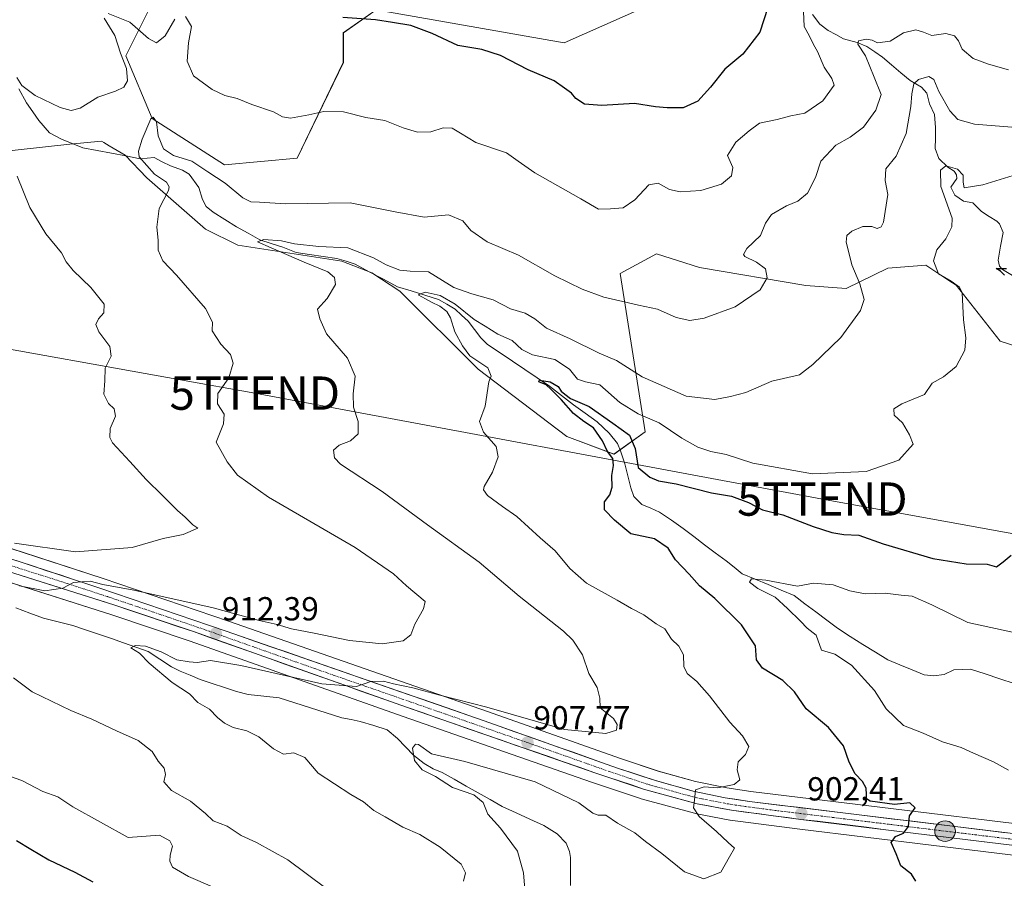
# Model space of a CAD drawing. Units: metres. Extents: x 651896 to 655361, y 4725473 to 4727862.
# Drawn here: x 654075 to 654371, y 4727000 to 4727258 of the extents above; entities that cross this region are included whole.
import ezdxf
from ezdxf.enums import TextEntityAlignment as Align

# ---------------------------------------------------------------- set-up
doc = ezdxf.new("R2010")
doc.units = ezdxf.units.M
doc.header["$MEASUREMENT"] = 0
doc.linetypes.add('TRAZO_Y_PUNTO', pattern=[1, 0.5, -0.25, 0, -0.25])
doc.layers.get('0').update_dxf_attribs({"lineweight": 5})
for name, color, linetype, lineweight in [('Arbolado forestal CxS', 92, 'Continuous', 0), ('Carretera de calzada única', 19, 'Continuous', 13), ('Carretera de calzada única Cxs', 19, 'Continuous', 13), ('Carretera de calzada única eje', 19, 'TRAZO_Y_PUNTO', 0), ('Carátula', 7, 'Continuous', 5), ('Corriente natural lineal', 142, 'Continuous', 13), ('Curva de nivel maestra', 36, 'Continuous', 30), ('Curva de nivel normal', 36, 'Continuous', 0), ('Matorral CxS', 135, 'Continuous', 0), ('Núcleo urbano CxS', 19, 'Continuous', 0), ('Punto de cota en terreno', 7, 'Continuous', 0), ('Punto kilométrico de carretera', 7, 'Continuous', 0), ('Rótulo de punto de cota en terreno', 19, 'Continuous', 0), ('Suelo desnudo CxS', 43, 'Continuous', 0), ('Tendido', 6, 'Continuous', 0), ('Torre de tendido puntual', 7, 'Continuous', 0)]:
    doc.layers.add(name, color=color, linetype=linetype, lineweight=lineweight)
doc.styles.add('Arial', font='txt', dxfattribs={"height": 0.2})

# ---------------------------------------------------------------- blocks, each defined once
blk = doc.blocks.new('*U152')
at = {"layer": 'Suelo desnudo CxS', "color": 43, "linetype": 'Continuous', "lineweight": 0}
for points in [[(654382.6535, 4727157.1691, 899.58), (654369.8263, 4727161.2401, 902.8952), (654356.6317, 4727178.0099, 904.9852), (654354.4471, 4727179.4761, 905.1137), (654347.5599, 4727184.0991, 905.608), (654336.1495, 4727183.1291, 907.7331), (654323.6165, 4727177.0423, 910.3977), (654311.5165, 4727177.9575, 912.3634), (654279.5873, 4727183.3757, 917.1312), (654266.6533, 4727187.4847, 917.9018), (654255.7621, 4727181.5419, 916.1189), (654263.2261, 4727133.9637, 902.0848), (654253.8859, 4727127.3347, 899.544), (654239.7521, 4727132.6387, 901.4892), (654213.1143, 4727152.8277, 905.0595), (654189.5585, 4727176.2847, 906.5219), (654181.1397, 4727181.7567, 906.2725), (654172.1407, 4727185.3059, 908.7193), (654140.8645, 4727190.1069, 912.0356), (654131.1935, 4727194.9069, 913.2876), (654113.5917, 4727210.2769, 915.3671), (654107.0407, 4727217.0749, 915.9929), (654102.2765, 4727219.9149, 916.6722), (654100.6379, 4727220.8917, 916.6312), (654099.9279, 4727221.3149, 916.606), (654090.4217, 4727220.3999, 917.5404), (654051.1495, 4727216.0705, 922.2324)], [(654192.5549, 4727401.9663, 951.8195), (654171.9525, 4727389.2875, 948.1064), (654164.6759, 4727361.8181, 942.2585), (654147.8437, 4727359.8375, 939.7917), (654135.4125, 4727356.4415, 937.6901), (654126.1833, 4727346.0039, 937.8764), (654118.2601, 4727334.3319, 936.4214), (654116.6035, 4727303.7805, 928.8103), (654117.8081, 4727284.1159, 924.9758), (654114.6417, 4727261.7821, 921.3546), (654107.2473, 4727246.9185, 918.4543), (654115.1679, 4727228.0977, 915.8879), (654136.9499, 4727214.2307, 916.2296), (654158.7321, 4727216.2115, 916.9214), (654172.5947, 4727244.9369, 921.9932), (654172.5949, 4727253.8509, 923.4737), (654182.4961, 4727260.7845, 924.9813), (654238.8723, 4727250.8111, 927.4298), (654263.3395, 4727261.6977, 929.535), (654289.4275, 4727297.4329, 930.1909), (654274.5777, 4727358.8451, 947.97), (654284.4797, 4727418.2771, 961.4428)]]:
    blk.add_polyline3d(points, dxfattribs=at)
blk = doc.blocks.new('*U154')
at = {"layer": 'Matorral CxS', "color": 135, "linetype": 'Continuous', "lineweight": 0}
for points in [[(654420.1863, 4727010.7177, 893.9327), (654294.9597, 4727025.9523, 903.8126), (654287.8129, 4727027.0535, 903.9601), (654278.3753, 4727029.0077, 905.0333), (654267.2023, 4727032.1015, 905.6005), (654255.8827, 4727035.8483, 907.0215), (654215.9039, 4727050.0207, 908.7964), (654138.0575, 4727077.0865, 912.3393), (654100.4609, 4727089.9253, 915.2082), (654076.4853, 4727097.7639, 916.1283), (654058.1649, 4727103.6535, 917.5335)], [(654051.1495, 4727216.0705, 922.2324), (654090.4217, 4727220.3999, 917.5404), (654099.9279, 4727221.3149, 916.606), (654100.6379, 4727220.8917, 916.6312), (654102.2765, 4727219.9149, 916.6722), (654107.0407, 4727217.0749, 915.9929), (654113.5917, 4727210.2769, 915.3671), (654131.1935, 4727194.9069, 913.2876), (654140.8645, 4727190.1069, 912.0356), (654172.1407, 4727185.3059, 908.7193), (654181.1397, 4727181.7567, 906.2725), (654189.5585, 4727176.2847, 906.5219), (654213.1143, 4727152.8277, 905.0595), (654239.7521, 4727132.6387, 901.4892), (654253.8859, 4727127.3347, 899.544), (654263.2261, 4727133.9637, 902.0848), (654255.7621, 4727181.5419, 916.1189), (654266.6533, 4727187.4847, 917.9018), (654279.5873, 4727183.3757, 917.1312), (654311.5165, 4727177.9575, 912.3634), (654323.6165, 4727177.0423, 910.3977), (654336.1495, 4727183.1291, 907.7331), (654347.5599, 4727184.0991, 905.608), (654354.4471, 4727179.4761, 905.1137), (654356.6317, 4727178.0099, 904.9852), (654369.8263, 4727161.2401, 902.8952), (654382.6535, 4727157.1691, 899.58)], [(654036.6417, 4727100.1247, 915.6319), (654103.0583, 4727079.0783, 911.9252), (654126.6201, 4727071.1447, 910.7638), (654190.5957, 4727048.4597, 906.9331), (654247.1209, 4727028.7811, 906.6706), (654261.8379, 4727023.8553, 906.3471), (654261.9977, 4727023.8067, 906.3442), (654278.0277, 4727019.4167, 905.1551), (654278.2639, 4727019.3621, 905.1385), (654288.6715, 4727017.3989, 904.2336), (654288.8187, 4727017.3757, 904.2186), (654309.6529, 4727014.6339, 902.3783), (654388.6005, 4727005.0117, 895.5965)]]:
    blk.add_polyline3d(points, dxfattribs=at)
blk = doc.blocks.new('*U191')
at = {"layer": 'Curva de nivel normal', "color": 36, "linetype": 'Continuous', "lineweight": 0}
blk.add_polyline3d([(654372.35, 4727032.4, 895), (654367.9, 4727034.87, 895), (654361.82, 4727037.53, 895), (654358.13, 4727039.2, 895), (654352.58, 4727040.9, 895), (654346.79, 4727043.46, 895), (654340.85, 4727045.82, 895), (654335.64, 4727050.82, 895), (654332.12, 4727056.3, 895), (654325.26, 4727063.94, 895), (654320.23, 4727067.24, 895), (654316.24, 4727068.42, 895), (654314.62, 4727072.93, 895), (654311.91, 4727075, 895), (654309.87, 4727077.15, 895), (654305.96, 4727080.89, 895), (654302.25, 4727084.31, 895), (654297.12, 4727086.94, 895), (654294.6, 4727088.87, 895), (654295.22, 4727089.84, 895), (654299.49, 4727089.44, 895), (654309.04, 4727087.64, 895), (654313.8, 4727088.59, 895), (654319.69, 4727088.03, 895), (654324.73, 4727086.2, 895), (654329.32, 4727085.32, 895), (654335.32, 4727085.5, 895), (654340.1, 4727084.95, 895), (654343.45, 4727084.62, 895), (654349.35, 4727082.06, 895), (654360.11, 4727076.78, 895), (654375.4, 4727073.45, 895)], dxfattribs=at)
blk = doc.blocks.new('*U192')
at = {"layer": 'Curva de nivel normal', "color": 36, "linetype": 'Continuous', "lineweight": 0}
blk.add_polyline3d([(654382.87, 4727213.76, 905), (654364.71, 4727208.22, 905), (654359.09, 4727207.32, 905), (654358.72, 4727209.04, 905), (654358.79, 4727211.05, 905), (654357.06, 4727212.92, 905), (654353.5, 4727213.88, 905), (654351.93, 4727212.59, 905), (654352.08, 4727207.72, 905), (654355.42, 4727198.13, 905), (654355.35, 4727195.55, 905), (654353.51, 4727191.99, 905), (654350.84, 4727188.69, 905), (654349.88, 4727185.39, 905), (654351.32, 4727181.5, 905), (654355.17, 4727179.3, 905), (654357.64, 4727177.45, 905), (654358.42, 4727175.73, 905), (654358.87, 4727167.66, 905), (654359.59, 4727162.28, 905), (654359.3, 4727158.54, 905), (654356.69, 4727153.6, 905), (654352.86, 4727150.56, 905), (654349.48, 4727148.6, 905), (654347.19, 4727145.22, 905), (654340.36, 4727142.39, 905), (654337.93, 4727140.88, 905), (654338.04, 4727139.05, 905), (654340.58, 4727136.67, 905), (654342.64, 4727133.14, 905), (654343.74, 4727130.32, 905), (654339.42, 4727125.5, 905), (654329.66, 4727122.12, 905), (654313.49, 4727121.43, 905), (654295.54, 4727124.58, 905), (654287.6, 4727127.22, 905), (654283, 4727128.09, 905), (654279.03, 4727129.43, 905), (654274.29, 4727132.11, 905), (654267.43, 4727136.68, 905), (654261.19, 4727139.38, 905), (654255.62, 4727142.81, 905), (654249.6, 4727148.08, 905), (654245.28, 4727148.97, 905), (654242.97, 4727149.79, 905), (654240.5, 4727152.87, 905), (654236.09, 4727155.75, 905), (654229.4, 4727157.12, 905), (654226.16, 4727158.77, 905), (654223.28, 4727161.46, 905), (654218.96, 4727163.32, 905), (654215.15, 4727165.7, 905), (654211.85, 4727167.74, 905), (654206.19, 4727172.35, 905), (654201.66, 4727174.95, 905), (654197.2, 4727175.97, 905), (654195.07, 4727175.11, 905), (654197.32, 4727174, 905), (654199.07, 4727172.93, 905), (654201.54, 4727171.73, 905), (654203.64, 4727170.16, 905), (654204.76, 4727168.29, 905), (654206.08, 4727164.02, 905), (654208.41, 4727159.83, 905), (654210.56, 4727156.79, 905), (654215.97, 4727153.22, 905), (654217.04, 4727150.76, 905), (654216.33, 4727149.05, 905), (654215.16, 4727141.71, 905), (654213.45, 4727137.08, 905), (654214.7, 4727133.86, 905), (654218.49, 4727129.58, 905), (654219.12, 4727126.5, 905), (654217.35, 4727121.89, 905), (654214.88, 4727117.54, 905), (654214.7, 4727116.58, 905), (654215.88, 4727114.85, 905), (654220.39, 4727111.57, 905), (654224.72, 4727108.6, 905), (654231.75, 4727102.18, 905), (654236.26, 4727098.26, 905), (654240.58, 4727092.91, 905), (654245.58, 4727088.53, 905), (654254.81, 4727083.42, 905), (654259.13, 4727080.89, 905), (654262.86, 4727079.02, 905), (654266.59, 4727076.31, 905), (654269.15, 4727074.78, 905), (654271.17, 4727071.68, 905), (654273.4, 4727069.58, 905), (654274.8, 4727067.03, 905), (654274.81, 4727063.51, 905), (654275.84, 4727061.4, 905), (654278.8, 4727058.98, 905), (654282.57, 4727054.75, 905), (654288.63, 4727046.81, 905), (654292.47, 4727042.65, 905), (654294.43, 4727039.48, 905), (654293.38, 4727037.04, 905), (654291.14, 4727034.86, 905), (654290.86, 4727032.5, 905), (654291.63, 4727029.51, 905), (654290, 4727028.04, 905), (654284.96, 4727027.09, 905), (654280.94, 4727027.39, 905), (654278.33, 4727026.48, 905), (654278.03, 4727023.37, 905), (654277.78, 4727021.04, 905), (654279.48, 4727018.46, 905), (654284.7, 4727013.94, 905), (654288.17, 4727010.69, 905), (654290.03, 4727008.93, 905), (654288.6, 4727006.37, 905), (654285.94, 4727001.71, 905), (654280.89, 4726999.71, 905), (654275.01, 4727001.87, 905), (654268.27, 4727007.37, 905), (654263.36, 4727010.93, 905), (654260.11, 4727013.51, 905), (654254.94, 4727016.5, 905), (654251.41, 4727018.86, 905), (654249.09, 4727018.88, 905), (654247.48, 4727019.45, 905), (654243.31, 4727022.53, 905), (654230.22, 4727028.86, 905), (654209.1, 4727034.95, 905), (654199.11, 4727037.29, 905), (654195.14, 4727040.05, 905), (654194.3, 4727040.2, 905), (654193.34, 4727038.97, 905), (654193.95, 4727035.29, 905), (654196.3, 4727032.45, 905), (654200.28, 4727030.52, 905), (654205.4, 4727027.2, 905), (654211.78, 4727024.92, 905), (654214.63, 4727022.71, 905), (654216.04, 4727019.15, 905), (654219.84, 4727014.92, 905), (654224.9, 4727008.08, 905), (654226.74, 4727001.59, 905), (654227.33, 4726994.17, 905)], dxfattribs=at)
blk = doc.blocks.new('*U196')
at = {"layer": 'Curva de nivel maestra', "color": 36, "linetype": 'Continuous', "lineweight": 30}
for points in [[(654344.54, 4726999.04, 900), (654343.2, 4727001.11, 900), (654339.99, 4727003.68, 900), (654338.64, 4727007.24, 900), (654337.16, 4727010.66, 900), (654338.48, 4727012.45, 900), (654340.79, 4727013.45, 900), (654342.37, 4727015.41, 900), (654342.59, 4727018.71, 900), (654344.32, 4727021.07, 900), (654342.78, 4727022.55, 900), (654338.18, 4727022.03, 900), (654330.78, 4727023.11, 900), (654329.77, 4727023.73, 900), (654329.71, 4727025.04, 900), (654329.58, 4727027.02, 900), (654328.48, 4727028.97, 900), (654326.31, 4727031.28, 900), (654324.52, 4727034.82, 900), (654322.84, 4727039.7, 900), (654318.26, 4727045.17, 900), (654311.62, 4727050.82, 900), (654308.14, 4727055.89, 900), (654304.55, 4727059.33, 900), (654298.49, 4727062.97, 900), (654296.72, 4727065.5, 900), (654296.43, 4727069.68, 900), (654292.22, 4727076.06, 900), (654284.12, 4727083.97, 900), (654279.54, 4727087.72, 900), (654276.42, 4727091.27, 900), (654272.36, 4727095.58, 900), (654270.16, 4727099.07, 900), (654266.05, 4727101.84, 900), (654258.95, 4727103.36, 900), (654254, 4727107.51, 900), (654251.01, 4727110.54, 900), (654251.05, 4727112.96, 900), (654252.66, 4727115.04, 900), (654253.29, 4727117.37, 900), (654253.21, 4727120.88, 900), (654253.75, 4727123.91, 900), (654253.49, 4727126, 900), (654251.92, 4727128.12, 900), (654250.39, 4727131.33, 900), (654247.72, 4727135.25, 900), (654244.79, 4727137.13, 900), (654241.73, 4727139.54, 900), (654238.01, 4727143.76, 900), (654234.97, 4727146.75, 900), (654233.54, 4727148.16, 900), (654231.29, 4727149.03, 900), (654231.53, 4727149.55, 900), (654234.71, 4727149.02, 900), (654237.08, 4727147.61, 900), (654238, 4727146.19, 900), (654239.13, 4727145.32, 900), (654240.8, 4727143.99, 900), (654246.46, 4727141.65, 900), (654253.51, 4727136.64, 900), (654258.55, 4727133.05, 900), (654260.26, 4727129.04, 900), (654261.1, 4727123.28, 900), (654264.69, 4727120.42, 900), (654267.21, 4727119.26, 900), (654272.58, 4727118.41, 900), (654283.21, 4727115.72, 900), (654289.16, 4727114.68, 900), (654294.28, 4727112.79, 900), (654298.44, 4727110.62, 900), (654304.55, 4727109.07, 900), (654313.69, 4727105.54, 900), (654319.26, 4727103.75, 900), (654322.96, 4727103.17, 900), (654327.4, 4727102.98, 900), (654334.76, 4727100.37, 900), (654349.67, 4727095.98, 900), (654359.66, 4727094.4, 900), (654365.96, 4727094.23, 900), (654368.75, 4727093.5, 900), (654370.75, 4727095, 900), (654373.15, 4727096.96, 900)], [(654371.21, 4727181.05, 900), (654369.95, 4727182.23, 900), (654368.7, 4727183.04, 900), (654371.79, 4727183.08, 900)]]:
    blk.add_polyline3d(points, dxfattribs=at)
blk = doc.blocks.new('5PATER')
at = {"layer": 'Carátula', "linetype": 'Continuous', "lineweight": 5}
h = blk.add_hatch(color=250, dxfattribs=at)
edge = h.paths.add_edge_path()
edge.add_ellipse((0, 0.01), major_axis=(-1.33, -1.34), ratio=0.999422, start_angle=0, end_angle=360)
blk = doc.blocks.new('5TTEND')
blk.add_text('5TTEND', height=10).set_placement((0, 0), align=Align.MIDDLE_CENTER)
blk = doc.blocks.new('5HITCA')
at = {"layer": 'Carátula', "linetype": 'Continuous', "lineweight": 5}
h = blk.add_hatch(color=1, dxfattribs=at)
edge = h.paths.add_edge_path()
edge.add_arc((0, 0), 3.1, 0.0011, 360.0011)
at = {"layer": 'Carátula', "color": 250, "linetype": 'Continuous', "lineweight": 5}
blk.add_circle((0, 0, 0), 3.1, dxfattribs=at)

msp = doc.modelspace()

# ---------------------------------------------------------------- linework, layer by layer
at = {"layer": 'Arbolado forestal CxS', "color": 92, "linetype": 'Continuous', "lineweight": 0}
for points in [[(654284.48, 4727418.28, 961.44), (654274.58, 4727358.85, 947.97), (654289.43, 4727297.43, 930.19), (654263.34, 4727261.7, 929.53), (654238.87, 4727250.81, 927.43), (654182.5, 4727260.78, 924.98), (654172.59, 4727253.85, 923.47), (654172.59, 4727244.94, 921.99), (654158.73, 4727216.21, 916.92), (654136.95, 4727214.23, 916.23), (654136.95, 4727214.23, 916.23), (654115.17, 4727228.1, 915.89), (654107.25, 4727246.92, 918.45), (654114.64, 4727261.78, 921.35), (654117.81, 4727284.12, 924.98), (654116.6, 4727303.78, 928.81), (654118.26, 4727334.33, 936.42), (654126.18, 4727346, 937.88), (654135.41, 4727356.44, 937.69), (654147.84, 4727359.84, 939.79), (654164.68, 4727361.82, 942.26), (654171.95, 4727389.29, 948.11), (654192.55, 4727401.97, 951.82)], [(654192.55, 4727401.97, 951.82), (654171.95, 4727389.29, 948.11), (654164.68, 4727361.82, 942.26), (654147.84, 4727359.84, 939.79), (654135.41, 4727356.44, 937.69), (654126.18, 4727346, 937.88), (654118.26, 4727334.33, 936.42), (654116.6, 4727303.78, 928.81), (654117.81, 4727284.12, 924.98), (654114.64, 4727261.78, 921.35), (654107.25, 4727246.92, 918.45), (654115.17, 4727228.1, 915.89), (654136.95, 4727214.23, 916.23), (654158.73, 4727216.21, 916.92), (654172.59, 4727244.94, 921.99), (654172.59, 4727253.85, 923.47), (654182.5, 4727260.78, 924.98), (654238.87, 4727250.81, 927.43), (654263.34, 4727261.7, 929.53), (654289.43, 4727297.43, 930.19), (654274.58, 4727358.85, 947.97), (654284.48, 4727418.28, 961.44)]]:
    msp.add_polyline3d(points, dxfattribs=at)
at = {"layer": 'Carretera de calzada única', "color": 19, "linetype": 'Continuous', "lineweight": 13}
for points in [[(653797.74, 4727151.01), (653815.51, 4727160.83), (653822.4, 4727163.52), (653829.62, 4727165.16), (653834.54, 4727165.64), (653839.48, 4727165.63), (653845.3, 4727165.02), (653854.76, 4727162.82), (653889.74, 4727152.02), (653924.34, 4727141.72), (653942.23, 4727135.98), (653996.62, 4727119.2), (654057.27, 4727100.79), (654075.56, 4727094.91), (654099.51, 4727087.08), (654137.08, 4727074.25), (654214.91, 4727047.19), (654254.91, 4727033.01), (654266.33, 4727029.23), (654277.67, 4727026.09), (654287.28, 4727024.1), (654294.55, 4727022.98), (654419.82, 4727007.74)], [(654388.96, 4727007.99), (654310.03, 4727017.61), (654289.21, 4727020.35), (654278.82, 4727022.31), (654262.79, 4727026.7), (654248.09, 4727031.62), (654191.59, 4727051.29), (654127.6, 4727073.98), (654103.99, 4727081.93), (654037.53, 4727102.99)]]:
    msp.add_lwpolyline(points, dxfattribs=at)
at = {"layer": 'Carretera de calzada única Cxs', "color": 19, "linetype": 'Continuous', "lineweight": 13}
for points in [[(654070.99, 4727096.38, 916.6), (654075.56, 4727094.91, 916.53), (654079.55, 4727093.61, 915.71), (654083.54, 4727092.3, 915.67), (654087.54, 4727091, 915.8), (654091.53, 4727089.69, 915.57), (654095.52, 4727088.39, 914.65), (654099.51, 4727087.08, 914.7), (654104.21, 4727085.48, 914.54), (654108.9, 4727083.87, 914), (654113.6, 4727082.27, 913.56), (654118.3, 4727080.67, 913.46), (654122.99, 4727079.06, 913.14), (654127.69, 4727077.46, 912.73), (654132.38, 4727075.85, 912.72), (654137.08, 4727074.25, 912.46), (654141.66, 4727072.66, 911.92), (654146.24, 4727071.07, 912.08), (654150.81, 4727069.47, 911.82), (654155.39, 4727067.88, 911.31), (654159.97, 4727066.29, 911.4), (654164.55, 4727064.7, 911.09), (654169.13, 4727063.11, 910.38), (654173.71, 4727061.52, 910.49), (654178.28, 4727059.92, 910.41), (654182.86, 4727058.33, 909.76), (654187.44, 4727056.74, 909.56), (654192.02, 4727055.15, 909.44), (654196.6, 4727053.56, 908.95), (654201.18, 4727051.97, 908.74), (654205.75, 4727050.37, 908.86), (654210.33, 4727048.78, 908.42), (654214.91, 4727047.19, 908.25), (654219.35, 4727045.61, 908.27), (654223.8, 4727044.04, 908.04), (654228.24, 4727042.46, 907.76), (654232.69, 4727040.89, 907.87), (654237.13, 4727039.31, 907.79), (654241.58, 4727037.74, 907.3), (654246.02, 4727036.16, 907.51), (654250.47, 4727034.59, 907.29), (654254.91, 4727033.01, 906.55), (654258.72, 4727031.75, 906.64), (654262.52, 4727030.49, 906.6), (654266.33, 4727029.23, 906.07), (654270.11, 4727028.18, 905.5), (654273.89, 4727027.14, 905.4), (654277.67, 4727026.09, 905.24), (654282.48, 4727025.1, 904.84), (654287.28, 4727024.1, 904.27), (654290.92, 4727023.54, 903.71), (654294.55, 4727022.98, 903.42), (654299.37, 4727022.39, 903.06), (654304.19, 4727021.81, 902.71), (654309, 4727021.22, 902.42), (654313.82, 4727020.64, 902.1), (654318.64, 4727020.05, 901.72), (654323.46, 4727019.46, 901.33), (654328.28, 4727018.88, 900.94), (654333.09, 4727018.29, 900.63), (654337.91, 4727017.7, 900.21), (654342.73, 4727017.12, 899.83), (654347.55, 4727016.53, 899.51), (654352.37, 4727015.95, 899.17), (654357.19, 4727015.36, 898.8), (654362, 4727014.77, 898.43), (654366.82, 4727014.19, 897.99), (654371.64, 4727013.6, 897.61)], [(654374.16, 4727009.79, 897.43), (654369.23, 4727010.4, 897.72), (654364.29, 4727011, 898), (654359.36, 4727011.6, 898.39), (654354.43, 4727012.2, 898.85), (654349.5, 4727012.8, 899.26), (654344.56, 4727013.4, 899.65), (654339.63, 4727014, 899.94), (654334.7, 4727014.6, 900.31), (654329.76, 4727015.21, 900.73), (654324.83, 4727015.81, 901.1), (654319.9, 4727016.41, 901.6), (654314.96, 4727017.01, 902.02), (654310.03, 4727017.61, 902.37), (654305.87, 4727018.16, 902.66), (654301.7, 4727018.71, 902.96), (654297.54, 4727019.25, 903.28), (654293.37, 4727019.8, 903.58), (654289.21, 4727020.35, 903.91), (654285.75, 4727021, 904.24), (654282.28, 4727021.66, 904.58), (654278.82, 4727022.31, 904.9), (654274.81, 4727023.41, 905.23), (654270.81, 4727024.51, 905.52), (654266.8, 4727025.6, 905.81), (654262.79, 4727026.7, 906.1), (654259.12, 4727027.93, 906.32), (654255.44, 4727029.16, 906.52), (654251.77, 4727030.39, 906.72), (654248.09, 4727031.62, 906.94), (654243.38, 4727033.26, 907.16), (654238.67, 4727034.9, 907.26), (654233.97, 4727036.54, 907.37), (654229.26, 4727038.18, 907.59), (654224.55, 4727039.82, 907.54), (654219.84, 4727041.46, 907.52), (654215.13, 4727043.09, 907.88), (654210.42, 4727044.73, 907.96), (654205.72, 4727046.37, 907.98), (654201.01, 4727048.01, 908.45), (654196.3, 4727049.65, 908.72), (654191.59, 4727051.29, 908.88), (654187.02, 4727052.91, 909.15), (654182.45, 4727054.53, 909.29), (654177.88, 4727056.15, 909.45), (654173.31, 4727057.77, 909.91), (654168.74, 4727059.39, 910.16), (654164.17, 4727061.01, 910.2), (654159.6, 4727062.64, 910.62), (654155.02, 4727064.26, 911.01), (654150.45, 4727065.88, 911.13), (654145.88, 4727067.5, 911.42), (654141.31, 4727069.12, 911.7), (654136.74, 4727070.74, 911.69), (654132.17, 4727072.36, 912.07), (654127.6, 4727073.98, 912.48), (654122.88, 4727075.57, 912.42), (654118.16, 4727077.16, 912.71), (654113.43, 4727078.75, 913.23), (654108.71, 4727080.34, 913.36), (654103.99, 4727081.93, 913.62), (654099.24, 4727083.43, 914.22), (654094.5, 4727084.94, 914.49), (654089.75, 4727086.44, 914.76), (654085, 4727087.95, 915.08), (654080.25, 4727089.45, 915.43), (654075.51, 4727090.96, 915.58), (654070.76, 4727092.46, 915.65)]]:
    msp.add_polyline3d(points, dxfattribs=at)
at = {"layer": 'Carretera de calzada única eje', "color": 19, "linetype": 'TRAZO_Y_PUNTO', "lineweight": 0}
msp.add_lwpolyline([(654404.39, 4727007.86), (654341.75, 4727015.48), (654302.29, 4727020.29), (654291.88, 4727021.66), (654288.24, 4727022.22), (654283.05, 4727023.2), (654278.24, 4727024.2), (654272.57, 4727025.77), (654264.56, 4727027.96), (654258.85, 4727029.85), (654251.5, 4727032.31), (654231.5, 4727039.4), (654203.25, 4727049.24), (654164.33, 4727062.77), (654132.34, 4727074.11), (654113.56, 4727080.53), (654101.75, 4727084.5), (654089.77, 4727088.42), (654056.54, 4727098.95)], dxfattribs=at)
at = {"layer": 'Corriente natural lineal', "color": 142, "linetype": 'Continuous', "lineweight": 13}
for points in [[(654313.5, 4727259.35, 919.21), (654315.66, 4727256.44, 918.45), (654318.19, 4727254.56, 917.64), (654320.51, 4727253.32, 916.64), (654322.82, 4727252.08, 916.34), (654326.95, 4727250.91, 915.77), (654329.87, 4727249.73, 914.81), (654332.19, 4727248.15, 913.46), (654334.5, 4727246.57, 912.91), (654337.26, 4727244.23, 911.66), (654340.03, 4727241.88, 911.09), (654342.79, 4727239.54, 910.21), (654346.24, 4727237.49, 909.43), (654347.83, 4727235.7, 909.31), (654348.65, 4727232.52, 908.88), (654350.12, 4727229.27, 907.98), (654350.47, 4727225.39, 907.32), (654350.42, 4727222.25, 906.84), (654350.36, 4727219.1, 906.21), (654351.46, 4727216.13, 905.25), (654354.19, 4727213.49, 904.66), (654356.1, 4727212.32, 904.42), (654356.77, 4727211.24, 904.3), (654356.87, 4727210.08, 904.15), (654355.09, 4727207.54, 904.1), (654356.26, 4727205.09, 903.73), (654358.83, 4727203.32, 902.85), (654361.64, 4727202.78, 902.17), (654364.3, 4727200.14, 902.36), (654366.58, 4727198.73, 901.52), (654368.85, 4727197.31, 901.92), (654369.63, 4727196.45, 901.87), (654370.72, 4727193.89, 901.2), (654370.01, 4727189.72, 900.98), (654369.3, 4727185.55, 900.36), (654369.69, 4727183.78, 900.03), (654370.58, 4727182.81, 900.13), (654374.03, 4727180.61, 900.16)], [(654075.18, 4727237, 919.98), (654077.47, 4727232.79, 919.07), (654079.3, 4727230.13, 918.74), (654081.12, 4727227.47, 918.22), (654084.34, 4727223.86, 917.63), (654087.93, 4727221.95, 917.59), (654091.13, 4727220.65, 917.6), (654094.33, 4727219.34, 917.11), (654098.65, 4727218.51, 916.2), (654102.96, 4727217.69, 916), (654107.28, 4727216.86, 915.69), (654111.59, 4727216.03, 915.03), (654115.81, 4727216.37, 914.06)], [(654115.81, 4727216.37, 914.06), (654118.23, 4727215.12, 913.73), (654120.65, 4727213.87, 913.06), (654124.27, 4727212.62, 913.04), (654126.32, 4727211.42, 912.96), (654129.19, 4727207.36, 912.44), (654130.26, 4727203.75, 911.92), (654131.35, 4727201.73, 911.7), (654133.49, 4727199.95, 911.69), (654137.02, 4727197.77, 910.9), (654140.54, 4727195.58, 911.32), (654144.03, 4727193.64, 910.26), (654147.51, 4727191.7, 910.64), (654150.95, 4727190.56, 910.45), (654154.38, 4727189.42, 909.76), (654158.4, 4727187.88, 909.19), (654162.48, 4727187.28, 909.12), (654166.56, 4727186.69, 908.65), (654170.64, 4727186.09, 908.2), (654173.4, 4727185.23, 908.15), (654176.15, 4727184.37, 907.85), (654180.4, 4727182.11, 906.75), (654184.66, 4727179.86, 906.43), (654188.91, 4727177.6, 905.97), (654193.01, 4727176.31, 906.23), (654197.12, 4727175.03, 905.31), (654201.22, 4727173.74, 904.53), (654203.7, 4727172.31, 904.72), (654206.17, 4727170.88, 904.28), (654208.11, 4727169.04, 904.17), (654210.05, 4727167.2, 904.23), (654211.96, 4727164.71, 903.63), (654213.87, 4727162.21, 903.42), (654215.94, 4727160.21, 903.13), (654219.65, 4727157.72, 902.76), (654223.37, 4727155.23, 902.45), (654227.08, 4727152.74, 900.59), (654230.8, 4727150.25, 900.84), (654234.51, 4727147.76, 900.05), (654238.1, 4727144.95, 900.25), (654241.69, 4727142.14, 899.61), (654245.26, 4727139.59, 899.53), (654248.82, 4727137.03, 899.58), (654252.48, 4727133.64, 899.11), (654254.96, 4727130.45, 899.02), (654255.87, 4727128.28, 898.62), (654257.17, 4727124.42, 898.71), (654258.05, 4727120.78, 898.78), (654258.93, 4727117.14, 898.46), (654259.88, 4727114.58, 897.93), (654262.21, 4727112.18, 897.51), (654264.9, 4727111.05, 897.63), (654267.59, 4727109.91, 897.58), (654271.12, 4727107.43, 897.27), (654274.65, 4727104.94, 897.54), (654277.87, 4727102.52, 897.24), (654281.1, 4727100.11, 896.64), (654284.32, 4727097.69, 896.5), (654287.54, 4727095.27, 896.55), (654289.94, 4727093.33, 896.15), (654292.33, 4727091.39, 895.67), (654296.25, 4727089.75, 894.78), (654300.16, 4727088.11, 894.54), (654304.08, 4727086.46, 894.96), (654307.99, 4727084.82, 894.58), (654311.25, 4727082.37, 893.88), (654314.5, 4727079.92, 893.58), (654317.76, 4727077.46, 893.39), (654321.01, 4727075.01, 893.03), (654324.83, 4727072.55, 892.88), (654328.65, 4727070.09, 892.66), (654332.4, 4727067.83, 892.21), (654336.14, 4727065.56, 892.23), (654339.77, 4727064.06, 891.77), (654343.41, 4727062.56, 891.73), (654347.04, 4727061.06, 891.93), (654349.99, 4727060.74, 891.89), (654353.07, 4727061.16, 891.61), (654355.99, 4727062.51, 891.05), (654358.5, 4727062.63, 890.77), (654361, 4727062.74, 890.53), (654365.37, 4727061.28, 890.7), (654369.73, 4727059.83, 890.41), (654374.1, 4727058.37, 889.85)], [(654074.28, 4727081.12, 912.38), (654078.42, 4727079.56, 912.2), (654082.56, 4727077.99, 911.96), (654086.94, 4727076.89, 911.92), (654091.32, 4727075.79, 911.71), (654095.19, 4727074.49, 911.6), (654099.06, 4727073.2, 911.47), (654102.93, 4727071.9, 911.29), (654106.62, 4727070.59, 910.84), (654110.31, 4727069.29, 909.94), (654114, 4727067.98, 909.56), (654117.49, 4727065.69, 909.57), (654120.98, 4727063.39, 909.04), (654123.6, 4727062.14, 909.29), (654126.6, 4727060.9, 909.39), (654129.6, 4727059.66, 908.95), (654133.25, 4727058.43, 908.55), (654136.9, 4727057.19, 908.68), (654140.55, 4727055.96, 908.68), (654143.98, 4727055.09, 908.61), (654148.67, 4727054.61, 908.54), (654153.35, 4727054.12, 908.4), (654158.05, 4727052.62, 908.07), (654162.76, 4727051.13, 907.89), (654167.46, 4727049.63, 907.72), (654172.16, 4727048.13, 907.48), (654174.93, 4727047.58, 907), (654177.7, 4727047.02, 906.68), (654181.71, 4727045.78, 906.35), (654185.72, 4727044.54, 906), (654188.85, 4727041.85, 905.96), (654191.26, 4727039.37, 905.69), (654193.66, 4727036.88, 905.28), (654196.86, 4727034.43, 904.05), (654199.58, 4727032.82, 904.27), (654202.27, 4727031.68, 904.4), (654205.88, 4727029.64, 903.7), (654209.49, 4727027.6, 904.35), (654213.11, 4727025.56, 904.71), (654216.72, 4727023.52, 904.5), (654220.33, 4727021.48, 903.72), (654224.49, 4727019.58, 903.07), (654228.65, 4727017.69, 902.65), (654232.81, 4727015.79, 902.47), (654236.82, 4727013.26, 901.4), (654239.52, 4727010.47, 901.83), (654240.57, 4727007.99, 901.73), (654240.84, 4727006.16, 901.6), (654240.86, 4727001.94, 901.29), (654240.87, 4726997.72, 901)]]:
    msp.add_polyline3d(points, dxfattribs=at)
at = {"layer": 'Curva de nivel maestra', "color": 36, "linetype": 'Continuous', "lineweight": 30}
for points in [[(654301.28, 4727265.31, 925), (654297.72, 4727254.03, 925), (654292.53, 4727247.42, 925), (654287.14, 4727242.89, 925), (654282.9, 4727237.52, 925), (654279.02, 4727233.36, 925), (654274.64, 4727231.3, 925), (654269.84, 4727231.35, 925), (654266.31, 4727231.61, 925), (654260, 4727232.66, 925), (654250.23, 4727232.05, 925), (654245.06, 4727232.41, 925), (654242.45, 4727234.15, 925), (654241.16, 4727235.69, 925), (654239, 4727237.22, 925), (654235.91, 4727239.44, 925), (654228.14, 4727242.78, 925), (654219.75, 4727247.08, 925), (654214.21, 4727248.85, 925), (654207.01, 4727250.03, 925), (654199.23, 4727253.63, 925), (654192.86, 4727256.03, 925), (654187.32, 4727256.91, 925), (654182.24, 4727257.72, 925), (654172.42, 4727258.41, 925)], [(654074.44, 4727011.3, 925), (654078.75, 4727008.69, 925), (654084.11, 4727005.43, 925), (654091.92, 4727001.79, 925), (654097.38, 4726998.88, 925)]]:
    msp.add_polyline3d(points, dxfattribs=at)
at = {"layer": 'Curva de nivel normal', "color": 36, "linetype": 'Continuous', "lineweight": 0}
for points in [[(654122.02, 4727257.95, 920), (654119.04, 4727252.94, 920), (654116.5, 4727250.87, 920), (654114.1, 4727252.11, 920), (654108.52, 4727257.07, 920), (654102.01, 4727259.68, 920)], [(654310.77, 4727260.3, 920), (654311, 4727255.72, 920), (654312.58, 4727252.87, 920), (654313.8, 4727250.35, 920), (654315.04, 4727248.23, 920), (654316.99, 4727243.52, 920), (654319.34, 4727240.18, 920), (654320.05, 4727238.16, 920), (654316.65, 4727233.38, 920), (654311.24, 4727229.72, 920), (654307.04, 4727228.89, 920), (654302.92, 4727227.79, 920), (654297.58, 4727226.73, 920), (654294.44, 4727224.37, 920), (654290.52, 4727220.96, 920), (654287.98, 4727217.05, 920), (654289.56, 4727213.38, 920), (654289.17, 4727210.92, 920), (654286.14, 4727208.38, 920), (654279.92, 4727206.48, 920), (654273.71, 4727206.12, 920), (654270.53, 4727206.79, 920), (654267.19, 4727208.68, 920), (654264.34, 4727208.22, 920), (654260.1, 4727203.73, 920), (654256.67, 4727201.27, 920), (654252.86, 4727200.94, 920), (654249.19, 4727200.86, 920), (654243.91, 4727203.94, 920), (654230.06, 4727211.83, 920), (654225.08, 4727215.27, 920), (654221.58, 4727217.77, 920), (654212.36, 4727220.88, 920), (654207.82, 4727223.67, 920), (654205.24, 4727225.21, 920), (654202.59, 4727225.33, 920), (654198.86, 4727224.1, 920), (654194.86, 4727224.05, 920), (654190.53, 4727225.34, 920), (654185.01, 4727227.47, 920), (654179.37, 4727228.38, 920), (654172.6, 4727230.12, 920), (654166.72, 4727230.26, 920), (654162.25, 4727229.18, 920), (654156.72, 4727228.26, 920), (654154.29, 4727228.65, 920), (654151.65, 4727230.16, 920), (654145.1, 4727232.34, 920), (654140.75, 4727234.12, 920), (654137.04, 4727235.03, 920), (654133.22, 4727236.78, 920), (654127.64, 4727240.9, 920), (654125.74, 4727245.38, 920), (654126.12, 4727250.88, 920), (654127.02, 4727255.72, 920), (654125.18, 4727258.71, 920)], [(654100.78, 4727258.23, 920), (654103.98, 4727253.02, 920), (654105.68, 4727247.7, 920), (654107.48, 4727243.14, 920), (654107.74, 4727239.46, 920), (654106.7, 4727237.57, 920), (654104.18, 4727236.29, 920), (654098.85, 4727234.5, 920), (654093.52, 4727231.25, 920), (654090.85, 4727230.47, 920), (654087.52, 4727231.44, 920), (654080, 4727234.98, 920), (654076.08, 4727237.99, 920), (654074.5, 4727240.45, 920)], [(654372.32, 4727242.7, 915), (654366.35, 4727244.45, 915), (654361.77, 4727246.11, 915), (654358.43, 4727248.92, 915), (654357.34, 4727251.42, 915), (654356.2, 4727252.99, 915), (654353.54, 4727253.69, 915), (654349.39, 4727253.02, 915), (654346.87, 4727254.05, 915), (654344.52, 4727254.77, 915), (654340.86, 4727253.83, 915), (654336.8, 4727251.36, 915), (654333.05, 4727250.87, 915), (654331.42, 4727251.61, 915), (654329.67, 4727251.92, 915), (654327.32, 4727251.44, 915), (654327.14, 4727250.4, 915), (654329.46, 4727246.98, 915), (654332.02, 4727240.54, 915), (654334.13, 4727235.3, 915), (654332.55, 4727230.64, 915), (654328.86, 4727225.54, 915), (654324.86, 4727222.48, 915), (654320.56, 4727220.07, 915), (654315.97, 4727215.27, 915), (654314.4, 4727210.44, 915), (654311.97, 4727205.65, 915), (654309.14, 4727203.26, 915), (654305.69, 4727201.89, 915), (654301.21, 4727199.26, 915), (654299.41, 4727196.72, 915), (654297.93, 4727192.98, 915), (654293.77, 4727189.03, 915), (654292.78, 4727187.27, 915), (654293.16, 4727186.62, 915), (654296.64, 4727184.99, 915), (654299.43, 4727182.94, 915), (654299.88, 4727180.23, 915), (654297.74, 4727176.62, 915), (654290.3, 4727171.58, 915), (654280.95, 4727168.19, 915), (654276.63, 4727167.43, 915), (654272.56, 4727168.36, 915), (654266.99, 4727170.8, 915), (654261.22, 4727172.01, 915), (654256.53, 4727173.19, 915), (654250.8, 4727174.43, 915), (654244.31, 4727176.85, 915), (654236.14, 4727180.82, 915), (654225.2, 4727187.11, 915), (654215.8, 4727191.12, 915), (654210.87, 4727194.46, 915), (654208.44, 4727197.39, 915), (654204.19, 4727199.16, 915), (654196.86, 4727198.5, 915), (654188.19, 4727200.06, 915), (654174.68, 4727202.76, 915), (654155.18, 4727202.49, 915), (654147.46, 4727202.99, 915), (654144.85, 4727203.05, 915), (654142.4, 4727204.27, 915), (654137.14, 4727208.67, 915), (654131.94, 4727212.14, 915), (654127.13, 4727215.31, 915), (654121.56, 4727217, 915), (654118.54, 4727219.05, 915), (654116.94, 4727222.88, 915), (654116.47, 4727227.14, 915), (654115.47, 4727228.55, 915), (654114.73, 4727228.04, 915), (654112.22, 4727221.86, 915), (654111.05, 4727218.29, 915), (654111.32, 4727216.63, 915), (654115.85, 4727211.38, 915), (654119.49, 4727208.98, 915), (654120.32, 4727207.57, 915), (654120.04, 4727206.45, 915), (654117.25, 4727201.07, 915), (654116.58, 4727195.45, 915), (654117, 4727191.6, 915), (654116.95, 4727188.58, 915), (654118.4, 4727185.34, 915), (654122.47, 4727181.09, 915), (654131.2, 4727171.06, 915), (654133.34, 4727166.98, 915), (654133.22, 4727164.29, 915), (654135.83, 4727160.32, 915), (654138.68, 4727157.22, 915), (654139.46, 4727154.59, 915), (654138.19, 4727150.22, 915), (654134.9, 4727145.53, 915), (654134.85, 4727142.46, 915), (654136.82, 4727139.31, 915), (654136.63, 4727136.37, 915), (654134.41, 4727130.94, 915), (654137.68, 4727124.98, 915), (654140.77, 4727120.95, 915), (654150.14, 4727114.41, 915), (654176.12, 4727099.3, 915), (654187.63, 4727091.32, 915), (654191.57, 4727087.77, 915), (654197.13, 4727083.04, 915), (654196.72, 4727080.79, 915), (654194.07, 4727076.21, 915), (654192.86, 4727073.04, 915), (654190.58, 4727071.21, 915), (654184.26, 4727070.36, 915), (654174.49, 4727071.31, 915), (654163.8, 4727073.56, 915), (654157, 4727074.87, 915), (654152.76, 4727076.1, 915), (654147.33, 4727077.33, 915), (654133.54, 4727081.16, 915), (654109.66, 4727086.45, 915), (654100.33, 4727088.19, 915), (654096.58, 4727089.11, 915), (654091.57, 4727088.78, 915), (654088.3, 4727087.04, 915), (654082.99, 4727086.25, 915), (654075.3, 4727087.72, 915)], [(654373.41, 4727225.49, 910), (654362.17, 4727226.44, 910), (654357.17, 4727227.82, 910), (654354.76, 4727230.39, 910), (654351.4, 4727236.25, 910), (654349.99, 4727239.84, 910), (654348.4, 4727240.72, 910), (654345.38, 4727239.81, 910), (654343.97, 4727238.53, 910), (654343.3, 4727235.56, 910), (654343.06, 4727231.76, 910), (654341.59, 4727223.58, 910), (654338.67, 4727216.84, 910), (654335.49, 4727212.96, 910), (654335.32, 4727209.53, 910), (654336.1, 4727205.28, 910), (654334.83, 4727196.99, 910), (654334.16, 4727195.58, 910), (654332.9, 4727195.08, 910), (654331.32, 4727195.67, 910), (654328.65, 4727195.64, 910), (654325.34, 4727194.23, 910), (654323.83, 4727192.96, 910), (654323.61, 4727191, 910), (654324.54, 4727187.43, 910), (654325.28, 4727184.15, 910), (654327.69, 4727178.48, 910), (654329, 4727173.72, 910), (654327.93, 4727170.49, 910), (654322.04, 4727162.34, 910), (654313.64, 4727154.25, 910), (654309.56, 4727151.16, 910), (654301.24, 4727149.18, 910), (654293.53, 4727145.78, 910), (654288.86, 4727144.59, 910), (654284.19, 4727143.69, 910), (654275.53, 4727144.76, 910), (654262.39, 4727150.57, 910), (654254.6, 4727155.43, 910), (654249.42, 4727157.61, 910), (654240.77, 4727161.96, 910), (654233.64, 4727165.16, 910), (654230.12, 4727167.98, 910), (654227.2, 4727169.62, 910), (654222.82, 4727170.93, 910), (654217.58, 4727173.66, 910), (654211.22, 4727175.41, 910), (654205.8, 4727177.37, 910), (654202.41, 4727179.42, 910), (654198.17, 4727182.06, 910), (654192.7, 4727182.22, 910), (654189.56, 4727182.6, 910), (654185.41, 4727184.12, 910), (654181.7, 4727186.22, 910), (654173.97, 4727189.28, 910), (654165.28, 4727189.71, 910), (654157.92, 4727190.44, 910), (654154.02, 4727191.4, 910), (654148.68, 4727191.78, 910), (654146.83, 4727191.04, 910), (654150.91, 4727189.28, 910), (654160.81, 4727184.98, 910), (654167.93, 4727182.07, 910), (654169.94, 4727180.33, 910), (654170.2, 4727178.21, 910), (654167.71, 4727174.05, 910), (654164.86, 4727170.88, 910), (654165.58, 4727167.91, 910), (654167.55, 4727163.41, 910), (654173.89, 4727156.12, 910), (654176.14, 4727150.77, 910), (654175.56, 4727145.46, 910), (654175.68, 4727141.37, 910), (654177.06, 4727137.12, 910), (654177.06, 4727133.39, 910), (654174.7, 4727131.26, 910), (654171.32, 4727130.02, 910), (654169.67, 4727128.54, 910), (654169.96, 4727126.16, 910), (654171.7, 4727124.28, 910), (654184.21, 4727116.04, 910), (654197.86, 4727106.11, 910), (654213.4, 4727094.81, 910), (654225.36, 4727084.62, 910), (654238.74, 4727074.17, 910), (654241.55, 4727071.45, 910), (654244.38, 4727067.07, 910), (654246.34, 4727061.37, 910), (654248.79, 4727057.2, 910), (654249.6, 4727053.99, 910), (654249.74, 4727051.06, 910), (654253.7, 4727047.88, 910), (654254.79, 4727046.05, 910), (654254.65, 4727044.4, 910), (654251.41, 4727043.4, 910), (654239.05, 4727044.64, 910), (654215.74, 4727051.26, 910), (654201.59, 4727054.94, 910), (654193.45, 4727057.15, 910), (654187.63, 4727058.29, 910), (654184.7, 4727059.14, 910), (654180.9, 4727059, 910), (654176.51, 4727057.53, 910), (654166.11, 4727058.32, 910), (654141.83, 4727063.78, 910), (654132.74, 4727065.29, 910), (654128.72, 4727064.67, 910), (654126.34, 4727064.87, 910), (654122.61, 4727065.47, 910), (654117.9, 4727067.92, 910), (654113.18, 4727069.66, 910), (654110.06, 4727069.8, 910), (654108.76, 4727069.09, 910), (654111.39, 4727067.48, 910), (654114.32, 4727064.51, 910), (654121.17, 4727058.69, 910), (654126.43, 4727055.29, 910), (654128.89, 4727052.75, 910), (654132.39, 4727050.74, 910), (654134.84, 4727048.23, 910), (654136.88, 4727046.47, 910), (654139.48, 4727045.23, 910), (654143.63, 4727044.15, 910), (654147.17, 4727042.36, 910), (654151.58, 4727038.77, 910), (654154.67, 4727037.19, 910), (654157.7, 4727037.55, 910), (654160.99, 4727036.23, 910), (654165.06, 4727031.48, 910), (654174.88, 4727025.06, 910), (654178.7, 4727022.88, 910), (654181.72, 4727020.24, 910), (654185.18, 4727018.36, 910), (654190.46, 4727015.3, 910), (654195.59, 4727013.1, 910), (654201.72, 4727009.24, 910), (654207.96, 4727004.14, 910), (654209.28, 4727001.52, 910), (654208.67, 4726999.08, 910)], [(654074.6, 4727210.8, 920), (654078.48, 4727201.35, 920), (654083.26, 4727193.47, 920), (654087.94, 4727187.81, 920), (654089.37, 4727185.06, 920), (654091.49, 4727182.42, 920), (654096.77, 4727177.34, 920), (654100.75, 4727172.38, 920), (654100.65, 4727169.73, 920), (654099.05, 4727167.93, 920), (654098.24, 4727166.25, 920), (654099.21, 4727164, 920), (654102.51, 4727159.66, 920), (654102.83, 4727156.72, 920), (654101.02, 4727153.13, 920), (654100.96, 4727149.37, 920), (654100.62, 4727145.33, 920), (654102.05, 4727142.52, 920), (654103.79, 4727140.92, 920), (654104.17, 4727138.71, 920), (654102.52, 4727135.04, 920), (654102.43, 4727132.28, 920), (654103.22, 4727130.72, 920), (654108.49, 4727125.14, 920), (654113.36, 4727119.64, 920), (654118.32, 4727114.86, 920), (654122.78, 4727110.34, 920), (654125.05, 4727108.37, 920), (654127.37, 4727106.1, 920), (654128.94, 4727105.04, 920), (654124.52, 4727103.2, 920), (654118.52, 4727101.92, 920), (654109.18, 4727099.22, 920), (654092.16, 4727098, 920), (654073.79, 4727100.57, 920)], [(654073.52, 4727060.16, 915), (654079.18, 4727055.91, 915), (654090.73, 4727050.34, 915), (654097.02, 4727047.71, 915), (654104.48, 4727044.16, 915), (654111.02, 4727041.33, 915), (654115.18, 4727038.03, 915), (654116.97, 4727035.13, 915), (654118.74, 4727033.02, 915), (654119.22, 4727031.04, 915), (654118.73, 4727028.92, 915), (654120.95, 4727026.25, 915), (654126.67, 4727023.02, 915), (654131.22, 4727019.4, 915), (654133.52, 4727017.2, 915), (654137.7, 4727015.56, 915), (654141.86, 4727012.72, 915), (654146.47, 4727010.66, 915), (654155.96, 4727005.46, 915), (654167.37, 4726996.9, 915)], [(654070.65, 4727031.17, 920), (654076.06, 4727029.28, 920), (654082.31, 4727025.95, 920), (654086.8, 4727024.35, 920), (654091.38, 4727021.4, 920), (654108, 4727012.19, 920), (654117.41, 4727012.81, 920), (654120.45, 4727011.19, 920), (654121.32, 4727009.51, 920), (654120.57, 4727006.83, 920), (654120.5, 4727005, 920), (654121.33, 4727003.26, 920), (654126.1, 4727000.39, 920), (654141.24, 4726993.93, 920)]]:
    msp.add_polyline3d(points, dxfattribs=at)
at = {"layer": 'Matorral CxS', "color": 135, "linetype": 'Continuous', "lineweight": 0}
for points in [[(654382.65, 4727157.17, 899.58), (654369.83, 4727161.24, 902.9), (654356.63, 4727178.01, 904.99), (654354.45, 4727179.48, 905.11), (654347.56, 4727184.1, 905.61), (654336.15, 4727183.13, 907.73), (654323.62, 4727177.04, 910.4), (654311.52, 4727177.96, 912.36), (654279.59, 4727183.38, 917.13), (654266.65, 4727187.48, 917.9), (654255.76, 4727181.54, 916.12), (654263.23, 4727133.96, 902.08), (654253.89, 4727127.33, 899.54), (654239.75, 4727132.64, 901.49), (654213.11, 4727152.83, 905.06), (654189.56, 4727176.28, 906.52), (654181.14, 4727181.76, 906.27), (654172.14, 4727185.31, 908.72), (654140.86, 4727190.11, 912.04), (654131.19, 4727194.91, 913.29), (654113.59, 4727210.28, 915.37), (654107.04, 4727217.07, 915.99), (654102.28, 4727219.91, 916.67), (654100.64, 4727220.89, 916.63), (654099.93, 4727221.31, 916.61), (654090.42, 4727220.4, 917.54), (654051.15, 4727216.07, 922.23)], [(654420.19, 4727010.72, 893.93), (654294.96, 4727025.95, 903.81), (654287.81, 4727027.05, 903.96), (654278.38, 4727029.01, 905.03), (654267.2, 4727032.1, 905.6), (654255.88, 4727035.85, 907.02), (654215.9, 4727050.02, 908.8), (654138.06, 4727077.09, 912.34), (654100.46, 4727089.93, 915.21), (654076.49, 4727097.76, 916.13), (654058.16, 4727103.65, 917.53)], [(654388.6, 4727005.01, 895.6), (654309.65, 4727014.63, 902.38), (654288.82, 4727017.38, 904.22), (654288.67, 4727017.4, 904.23), (654278.26, 4727019.36, 905.14), (654278.03, 4727019.42, 905.16), (654262, 4727023.81, 906.34), (654261.84, 4727023.86, 906.35), (654247.12, 4727028.78, 906.67), (654190.6, 4727048.46, 906.93), (654126.62, 4727071.14, 910.76), (654103.06, 4727079.08, 911.93), (654036.64, 4727100.12, 915.63)]]:
    msp.add_polyline3d(points, dxfattribs=at)
at = {"layer": 'Núcleo urbano CxS', "color": 19, "linetype": 'Continuous', "lineweight": 0}
for points in [[(654058.16, 4727103.65, 917.53), (654076.49, 4727097.76, 916.13), (654100.46, 4727089.93, 915.21), (654138.06, 4727077.09, 912.34), (654215.9, 4727050.02, 908.8), (654255.88, 4727035.85, 907.02), (654267.2, 4727032.1, 905.6), (654278.38, 4727029.01, 905.03), (654287.81, 4727027.05, 903.96), (654294.96, 4727025.95, 903.81), (654420.19, 4727010.72, 893.93)], [(654420.19, 4727010.72, 893.93), (654294.96, 4727025.95, 903.81), (654287.81, 4727027.05, 903.96), (654278.38, 4727029.01, 905.03), (654267.2, 4727032.1, 905.6), (654255.88, 4727035.85, 907.02), (654215.9, 4727050.02, 908.8), (654138.06, 4727077.09, 912.34), (654100.46, 4727089.93, 915.21), (654076.49, 4727097.76, 916.13), (654058.16, 4727103.65, 917.53)], [(654388.6, 4727005.01, 895.6), (654309.65, 4727014.63, 902.38), (654288.82, 4727017.38, 904.22), (654288.67, 4727017.4, 904.23), (654278.26, 4727019.36, 905.14), (654278.03, 4727019.42, 905.16), (654262, 4727023.81, 906.34), (654261.84, 4727023.86, 906.35), (654247.12, 4727028.78, 906.67), (654190.6, 4727048.46, 906.93), (654126.62, 4727071.14, 910.76), (654103.06, 4727079.08, 911.93), (654036.64, 4727100.12, 915.63)], [(654388.6, 4727005.01, 895.6), (654309.65, 4727014.63, 902.38), (654288.82, 4727017.38, 904.22), (654288.67, 4727017.4, 904.23), (654278.26, 4727019.36, 905.14), (654278.03, 4727019.42, 905.16), (654262, 4727023.81, 906.34), (654261.84, 4727023.86, 906.35), (654247.12, 4727028.78, 906.67), (654190.6, 4727048.46, 906.93), (654126.62, 4727071.14, 910.76), (654103.06, 4727079.08, 911.93), (654036.64, 4727100.12, 915.63)]]:
    msp.add_polyline3d(points, dxfattribs=at)
at = {"layer": 'Suelo desnudo CxS', "color": 43, "linetype": 'Continuous', "lineweight": 0}
for points in [[(654192.55, 4727401.97, 951.82), (654171.95, 4727389.29, 948.11), (654164.68, 4727361.82, 942.26), (654147.84, 4727359.84, 939.79), (654135.41, 4727356.44, 937.69), (654126.18, 4727346, 937.88), (654118.26, 4727334.33, 936.42), (654116.6, 4727303.78, 928.81), (654117.81, 4727284.12, 924.98), (654114.64, 4727261.78, 921.35), (654107.25, 4727246.92, 918.45), (654115.17, 4727228.1, 915.89), (654136.95, 4727214.23, 916.23), (654158.73, 4727216.21, 916.92), (654172.59, 4727244.94, 921.99), (654172.59, 4727253.85, 923.47), (654182.5, 4727260.78, 924.98), (654238.87, 4727250.81, 927.43), (654263.34, 4727261.7, 929.53), (654289.43, 4727297.43, 930.19), (654274.58, 4727358.85, 947.97), (654284.48, 4727418.28, 961.44)], [(654382.65, 4727157.17, 899.58), (654369.83, 4727161.24, 902.9), (654356.63, 4727178.01, 904.99), (654354.45, 4727179.48, 905.11), (654347.56, 4727184.1, 905.61), (654336.15, 4727183.13, 907.73), (654323.62, 4727177.04, 910.4), (654311.52, 4727177.96, 912.36), (654279.59, 4727183.38, 917.13), (654266.65, 4727187.48, 917.9), (654255.76, 4727181.54, 916.12), (654263.23, 4727133.96, 902.08), (654253.89, 4727127.33, 899.54), (654239.75, 4727132.64, 901.49), (654213.11, 4727152.83, 905.06), (654189.56, 4727176.28, 906.52), (654181.14, 4727181.76, 906.27), (654172.14, 4727185.31, 908.72), (654140.86, 4727190.11, 912.04), (654131.19, 4727194.91, 913.29), (654113.59, 4727210.28, 915.37), (654107.04, 4727217.07, 915.99), (654102.28, 4727219.91, 916.67), (654100.64, 4727220.89, 916.63), (654099.93, 4727221.31, 916.61), (654090.42, 4727220.4, 917.54), (654051.15, 4727216.07, 922.23)]]:
    msp.add_polyline3d(points, dxfattribs=at)
at = {"layer": 'Tendido', "color": 6, "linetype": 'Continuous', "lineweight": 0}
msp.add_polyline3d([(651901.21, 4727541.95, 814.82), (652024.35, 4727529.52, 838.01), (652189.64, 4727499.53, 827.66), (652429.54, 4727456.84, 832.2), (652631.99, 4727418.96, 854.75), (652819.58, 4727384.47, 901.61), (652941.88, 4727363.08, 911.25), (653141.13, 4727327.7, 904.74), (653253.37, 4727305.85, 935.04), (653417.15, 4727277.2, 933.43), (653569.12, 4727249.69, 936.77), (653717.62, 4727222.9, 937.01), (653839.33, 4727200.74, 933.92), (654011.92, 4727169.6, 927), (654146.01, 4727145.64, 913.43), (654316.46, 4727113.82, 903.59), (654461.21, 4727087.53, 890.23), (654618.75, 4727059.84, 874.81), (654788.33, 4727028.63, 885.61), (654952.57, 4726997.84, 876.09), (655093.09, 4726972.97, 872.29), (655242.8, 4726945.91, 863.36), (655330.39, 4726930.58, 860.75)], dxfattribs=at)

# ---------------------------------------------------------------- block references
at = {"layer": 'Curva de nivel maestra', "color": 36, "linetype": 'Continuous', "lineweight": 30}
msp.add_blockref('*U196', (0, 0), dxfattribs=at)
at = {"layer": 'Curva de nivel normal', "color": 36, "linetype": 'Continuous', "lineweight": 0}
for name in ['*U192', '*U191']:
    msp.add_blockref(name, (0, 0), dxfattribs=at)
at = {"layer": 'Matorral CxS', "color": 135, "linetype": 'Continuous', "lineweight": 0}
msp.add_blockref('*U154', (0, 0), dxfattribs=at)
at = {"layer": 'Punto de cota en terreno', "linetype": 'Continuous', "lineweight": 0}
for p in [(654134.33, 4727073.41, 912.39), (654227.9, 4727040.66, 907.77), (654310.16, 4727019.33, 902.41)]:
    msp.add_blockref('5PATER', p, dxfattribs=at)
at = {"layer": 'Punto kilométrico de carretera', "linetype": 'Continuous', "lineweight": 0}
msp.add_blockref('5HITCA', (654353.31, 4727014.07, 898.51), dxfattribs=at)
at = {"layer": 'Suelo desnudo CxS', "color": 43, "linetype": 'Continuous', "lineweight": 0}
msp.add_blockref('*U152', (0, 0), dxfattribs=at)
at = {"layer": 'Torre de tendido puntual', "linetype": 'Continuous', "lineweight": 0}
for p in [(654146.01, 4727145.64, 913.43), (654316.46, 4727113.82, 903.59)]:
    msp.add_blockref('5TTEND', p, dxfattribs=at)

# ---------------------------------------------------------------- texts
at = {"layer": 'Rótulo de punto de cota en terreno', "color": 19, "linetype": 'Continuous', "lineweight": 0, "style": 'Arial'}
for s, p in [('912,39', (654136.09, 4727075.17)), ('907,77', (654229.66, 4727042.42)), ('902,41', (654311.92, 4727021.09))]:
    msp.add_text(s, height=7, dxfattribs=at).set_placement(p, align=Align.BOTTOM_LEFT)

doc.saveas('drawing.dxf')
